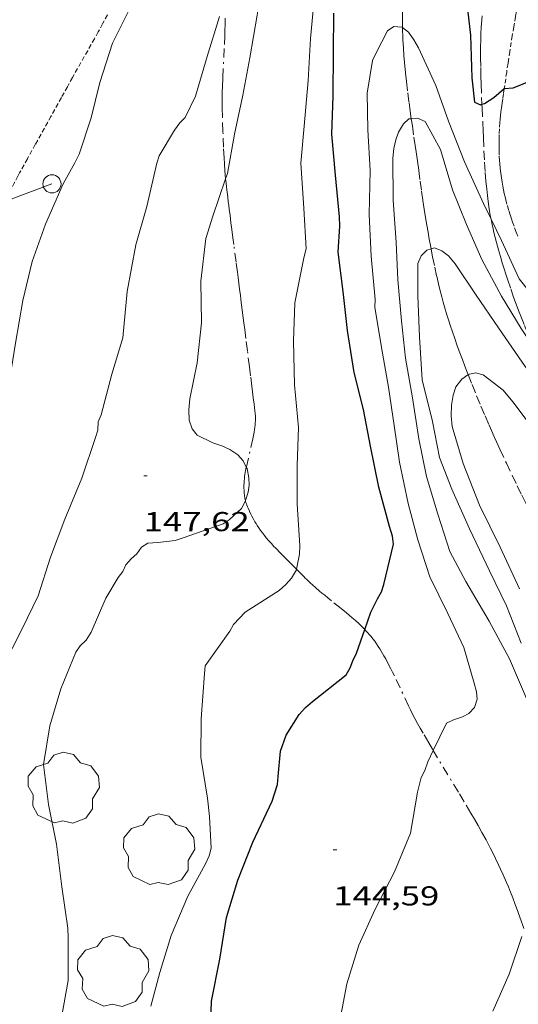
# Model space of a CAD drawing. Units: inches. Extents: x 452999 to 454004, y 4600498 to 4601008.
# Drawn here: x 453346 to 453373, y 4600873 to 4600927 of the extents above; entities that cross this region are included whole.
import ezdxf
from ezdxf.enums import TextEntityAlignment as Align

# ---------------------------------------------------------------- set-up
doc = ezdxf.new("R2010")
doc.units = ezdxf.units.IN
doc.header["$MEASUREMENT"] = 0
for name, pattern in [('TRAZO_Y_PUNTO', [1, 0.5, -0.25, 0, -0.25]), ('TRAZOS', [0.75, 0.5, -0.25]), ('TRAZOS2', [0.375, 0.25, -0.125])]:
    doc.linetypes.add(name, pattern=pattern)
for name, color, linetype, lineweight in [('ARBRE', 7, 'Continuous', 0), ('BARDISSA i BROLLA', 7, 'Continuous', 0), ('CORBA DE NIVELL', 7, 'Continuous', 0), ('CORBA MESTRA', 7, 'Continuous', 0), ('CORRIOL', 7, 'Continuous', 0), ('COTA ALTIMETRICA', 7, 'Continuous', 0), ('LINIA ELECTRICA', 7, 'Continuous', 0), ('PAL', 7, 'Continuous', 0), ('TORRENT-RIERA', 7, 'Continuous', 0)]:
    doc.layers.add(name, color=color, linetype=linetype, lineweight=lineweight)
doc.styles.add('Style-Arial', font='ARIAL.TTF')
doc.linetypes.add('linelec', pattern='A,6.625,[5,dgnlstyle-mataro.shx,S=0.0088,R=0,X=0.1,Y=0],0.125,-1.25,[6,dgnlstyle-mataro.shx,S=0.014,R=0,X=0,Y=0],-1.25,0.125,[5,dgnlstyle-mataro.shx,S=0.0088,R=0,X=0.9,Y=1.1],6.625', length=16)

# ---------------------------------------------------------------- blocks, each defined once
blk = doc.blocks.new('PAL')
at = {"color": 0, "linetype": 'ByBlock', "lineweight": -2}
blk.add_circle((0, 0), 0.5, dxfattribs=at)
blk = doc.blocks.new('ARBRE')
at = {"color": 0, "linetype": 'ByBlock', "lineweight": -2, "flags": 128}
blk.add_lwpolyline([(-0.507, -1.872), (-1.415, -1.448), (-1.697, -0.94), (-1.675, -0.342), (-1.951, 0.138), (-1.943, 0.686), (-1.511, 1.208), (-0.871, 1.406), (-0.543, 1.846), (-0.027, 2.012), (0.541, 1.882), (0.933, 1.428), (1.495, 1.262), (1.921, 0.694), (1.969, 0.068), (1.593, -0.562), (1.593, -1.098), (1.229, -1.618), (0.505, -1.886), (-0.049, -1.762), (-0.507, -1.872)], dxfattribs=at)
blk = doc.blocks.new('COTA')
at = {"color": 0, "linetype": 'ByBlock', "lineweight": -2}
blk.add_line((0, 0), (0.2, 0), dxfattribs=at)

msp = doc.modelspace()

# ---------------------------------------------------------------- linework, layer by layer
at = {"layer": 'BARDISSA i BROLLA', "color": 3, "linetype": 'TRAZO_Y_PUNTO', "lineweight": 0}
for points in [[(453357.225, 4600918.15, 148.888), (453357.224, 4600918.155, 148.888), (453357.187, 4600918.587, 148.939), (453357.16, 4600918.965, 148.982), (453357.14, 4600919.295, 149.021), (453357.111, 4600919.874, 149.088), (453357.076, 4600920.742, 149.189), (453357.044, 4600921.61, 149.291), (453357.034, 4600921.968, 149.333), (453357.031, 4600922.305, 149.372), (453357.034, 4600922.62, 149.409), (453357.04, 4600922.916, 149.444), (453357.048, 4600923.193, 149.476), (453357.069, 4600923.713, 149.537), (453357.162, 4600925.533, 149.75), (453357.179, 4600925.988, 149.803), (453357.188, 4600926.329, 149.843), (453357.191, 4600926.585, 149.873), (453357.191, 4600926.969, 149.918)], [(453371.329, 4600927.096, 147.74), (453371.313, 4600926.889, 147.717), (453371.287, 4600926.486, 147.675), (453371.27, 4600926.107, 147.637), (453371.258, 4600925.751, 147.602), (453371.251, 4600925.417, 147.569), (453371.248, 4600925.103, 147.54), (453371.248, 4600924.808, 147.512), (453371.254, 4600924.255, 147.462), (453371.265, 4600923.771, 147.418), (453371.278, 4600923.347, 147.38), (453371.306, 4600922.607, 147.313), (453371.322, 4600922.238, 147.28)], [(453371.322, 4600922.238, 147.28), (453371.33, 4600922.053, 147.263), (453371.369, 4600921.226, 147.186), (453371.387, 4600920.814, 147.147), (453371.404, 4600920.404, 147.107), (453371.435, 4600919.682, 147.036), (453371.469, 4600919.051, 146.974), (453371.505, 4600918.498, 146.921), (453371.545, 4600918.015, 146.875), (453371.586, 4600917.593, 146.836), (453371.627, 4600917.223, 146.801), (453371.668, 4600916.9, 146.771), (453371.708, 4600916.618, 146.746), (453371.747, 4600916.37, 146.723), (453371.783, 4600916.154, 146.704), (453371.817, 4600915.965, 146.687), (453371.824, 4600915.929, 146.684)], [(453357.907, 4600912.726, 148.712), (453357.869, 4600913.019, 148.715), (453357.798, 4600913.569, 148.715), (453357.674, 4600914.531, 148.704), (453357.627, 4600914.892, 148.7), (453357.586, 4600915.208, 148.699), (453357.551, 4600915.484, 148.7), (453357.519, 4600915.725, 148.702), (453357.465, 4600916.148, 148.713), (453357.425, 4600916.465, 148.726), (453357.394, 4600916.703, 148.739), (453357.372, 4600916.882, 148.752), (453357.338, 4600917.149, 148.775), (453357.304, 4600917.417, 148.803), (453357.273, 4600917.679, 148.833), (453357.246, 4600917.925, 148.862), (453357.225, 4600918.15, 148.888)], [(453371.824, 4600915.929, 146.684), (453371.881, 4600915.634, 146.657), (453371.934, 4600915.387, 146.635), (453371.976, 4600915.201, 146.619), (453372.044, 4600914.922, 146.595), (453372.117, 4600914.644, 146.571), (453372.228, 4600914.245, 146.539), (453372.336, 4600913.873, 146.513), (453372.441, 4600913.527, 146.491), (453372.541, 4600913.204, 146.473), (453372.637, 4600912.903, 146.457), (453372.729, 4600912.622, 146.444), (453372.907, 4600912.098, 146.421), (453373.067, 4600911.643, 146.402), (453373.212, 4600911.247, 146.387), (453373.341, 4600910.902, 146.372), (453373.457, 4600910.601, 146.359), (453373.664, 4600910.076, 146.334), (453373.823, 4600909.683, 146.313), (453373.945, 4600909.39, 146.295), (453374.125, 4600908.965, 146.265)], [(453358.361, 4600902.301, 147.632), (453358.363, 4600902.31, 147.632), (453358.726, 4600903.853, 147.751), (453358.764, 4600904.045, 147.766), (453358.793, 4600904.213, 147.78), (453358.815, 4600904.36, 147.791), (453358.831, 4600904.489, 147.802), (453358.843, 4600904.601, 147.811), (453358.85, 4600904.699, 147.818), (453358.858, 4600904.871, 147.832), (453358.86, 4600904.999, 147.843), (453358.858, 4600905.095, 147.851), (453358.85, 4600905.239, 147.863), (453358.835, 4600905.383, 147.875), (453358.788, 4600905.756, 147.909), (453358.745, 4600906.105, 147.946), (453358.704, 4600906.433, 147.984), (453358.666, 4600906.739, 148.022), (453358.594, 4600907.314, 148.1), (453358.531, 4600907.817, 148.172), (453358.42, 4600908.698, 148.303), (453358.337, 4600909.359, 148.4), (453358.274, 4600909.856, 148.469), (453358.227, 4600910.229, 148.518), (453358.191, 4600910.509, 148.553), (453358.138, 4600910.93, 148.601), (453358.084, 4600911.351, 148.643), (453358.06, 4600911.541, 148.659), (453358.036, 4600911.724, 148.673), (453357.991, 4600912.08, 148.693), (453357.948, 4600912.414, 148.705), (453357.907, 4600912.726, 148.712)], [(453358.317, 4600900.456, 147.486), (453358.304, 4600900.512, 147.491), (453358.288, 4600900.587, 147.497), (453358.263, 4600900.735, 147.509), (453358.246, 4600900.879, 147.52), (453358.236, 4600901.018, 147.532), (453358.232, 4600901.154, 147.542), (453358.232, 4600901.285, 147.553), (453358.237, 4600901.413, 147.563), (453358.245, 4600901.536, 147.572), (453358.257, 4600901.656, 147.582), (453358.27, 4600901.773, 147.591), (453358.286, 4600901.885, 147.6), (453358.322, 4600902.104, 147.617), (453358.361, 4600902.301, 147.632)], [(453361.127, 4600896.688, 147.073), (453360.902, 4600896.911, 147.103), (453360.548, 4600897.259, 147.149), (453360.242, 4600897.565, 147.189), (453359.978, 4600897.838, 147.223), (453359.865, 4600897.959, 147.238), (453359.761, 4600898.074, 147.252), (453359.569, 4600898.292, 147.277), (453359.406, 4600898.488, 147.3), (453359.268, 4600898.664, 147.319), (453359.151, 4600898.821, 147.336), (453359.052, 4600898.962, 147.35), (453358.967, 4600899.087, 147.363), (453358.896, 4600899.198, 147.374), (453358.835, 4600899.298, 147.384), (453358.732, 4600899.475, 147.401), (453358.658, 4600899.611, 147.413), (453358.605, 4600899.715, 147.423), (453358.528, 4600899.875, 147.437), (453358.456, 4600900.038, 147.451), (453358.423, 4600900.12, 147.458), (453358.393, 4600900.2, 147.465), (453358.367, 4600900.28, 147.471), (453358.343, 4600900.358, 147.478), (453358.322, 4600900.436, 147.484), (453358.317, 4600900.456, 147.486)], [(453364.876, 4600893.373, 146.208), (453364.83, 4600893.422, 146.219), (453364.734, 4600893.518, 146.243), (453364.546, 4600893.701, 146.293), (453364.364, 4600893.868, 146.341), (453364.191, 4600894.022, 146.388), (453364.026, 4600894.163, 146.433), (453363.869, 4600894.294, 146.476), (453363.572, 4600894.536, 146.557), (453363.044, 4600894.955, 146.696), (453362.846, 4600895.113, 146.746), (453362.674, 4600895.252, 146.788), (453362.524, 4600895.375, 146.824), (453362.393, 4600895.484, 146.854), (453362.168, 4600895.678, 146.903), (453362.001, 4600895.826, 146.937), (453361.877, 4600895.94, 146.96), (453361.696, 4600896.114, 146.992), (453361.606, 4600896.203, 147.006), (453361.518, 4600896.293, 147.019), (453361.306, 4600896.51, 147.049), (453361.127, 4600896.688, 147.073)], [(453366.155, 4600891.528, 145.947), (453366.03, 4600891.76, 145.97), (453365.932, 4600891.932, 145.988), (453365.781, 4600892.187, 146.015), (453365.703, 4600892.314, 146.029), (453365.623, 4600892.439, 146.043), (453365.523, 4600892.587, 146.061), (453365.423, 4600892.727, 146.081), (453365.323, 4600892.859, 146.102), (453365.223, 4600892.983, 146.124), (453365.123, 4600893.102, 146.147), (453365.024, 4600893.214, 146.171), (453364.926, 4600893.32, 146.195), (453364.876, 4600893.373, 146.208)], [(453368.647, 4600886.716, 145.455), (453368.602, 4600886.792, 145.463), (453368.393, 4600887.146, 145.502), (453368.083, 4600887.679, 145.561), (453367.93, 4600887.947, 145.59), (453367.779, 4600888.216, 145.619), (453367.638, 4600888.476, 145.647), (453367.51, 4600888.721, 145.672), (453367.394, 4600888.954, 145.696), (453367.287, 4600889.173, 145.718), (453366.507, 4600890.831, 145.878), (453366.407, 4600891.037, 145.898), (453366.317, 4600891.216, 145.916), (453366.155, 4600891.528, 145.947)], [(453373.624, 4600876.941, 144.402), (453373.572, 4600877.097, 144.418), (453373.484, 4600877.355, 144.445), (453373.313, 4600877.838, 144.495), (453373.158, 4600878.258, 144.539), (453373.017, 4600878.625, 144.577), (453372.89, 4600878.944, 144.611), (453372.776, 4600879.222, 144.64), (453372.674, 4600879.464, 144.666), (453372.49, 4600879.887, 144.71), (453372.348, 4600880.202, 144.744), (453372.238, 4600880.437, 144.769), (453372.07, 4600880.788, 144.806), (453371.896, 4600881.137, 144.843), (453371.779, 4600881.366, 144.867), (453371.546, 4600881.807, 144.915), (453371.323, 4600882.217, 144.959), (453371.11, 4600882.598, 145), (453370.908, 4600882.954, 145.039), (453370.715, 4600883.286, 145.076), (453370.35, 4600883.905, 145.144), (453370.026, 4600884.443, 145.203), (453368.885, 4600886.321, 145.411), (453368.647, 4600886.716, 145.455)]]:
    msp.add_polyline3d(points, dxfattribs=at)
at = {"layer": 'CORBA DE NIVELL', "color": 30, "linetype": 'Continuous', "lineweight": 0, "flags": 128}
for points, elevation in [([(453357.225, 4600918.15), (453357.321, 4600918.434), (453357.713, 4600920.594), (453358.172, 4600922.742), (453358.562, 4600924.792), (453358.964, 4600927.134), (453359.298, 4600929.126), (453359.74, 4600931.438), (453360.164, 4600933.678), (453360.382, 4600934.104), (453360.501, 4600934.549), (453361.138, 4600936.86), (453361.762, 4600938.801), (453362.505, 4600940.962), (453363.516, 4600942.754)], 147), ([(453373.518, 4600876.501), (453372.82, 4600874.43), (453371.914, 4600872.39)], 143)]:
    msp.add_lwpolyline(points, dxfattribs=dict(at, elevation=elevation))
at = {"layer": 'CORBA DE NIVELL', "color": 30, "linetype": 'Continuous', "lineweight": 0}
for points, elevation in [([(453363.893, 4600937.236), (453363.313, 4600934.955), (453362.469, 4600932.616), (453362.212, 4600930.473), (453362.1, 4600928.012), (453361.887, 4600925.861), (453361.765, 4600923.538), (453361.536, 4600921.034), (453361.367, 4600919.002), (453361.521, 4600916.522), (453361.659, 4600914.303), (453361.517, 4600913.794), (453361.032, 4600911.335), (453360.953, 4600909.229), (453361.013, 4600906.829), (453361.229, 4600904.471), (453361.167, 4600902.396), (453361.165, 4600900.266), (453361.308, 4600897.983), (453361.29, 4600897.521), (453361.127, 4600896.688)], 146), ([(453342.501, 4600899.117), (453342.676, 4600899.195), (453343.074, 4600899.239), (453343.552, 4600899.213), (453344.013, 4600899.35), (453344.257, 4600899.726), (453344.452, 4600900.145), (453345.055, 4600902.492), (453345.113, 4600904.808), (453345.3, 4600906.814), (453345.669, 4600909.104), (453346.068, 4600911.463), (453346.578, 4600913.608), (453347.324, 4600915.653), (453348.288, 4600917.862), (453348.936, 4600919.028), (453349.167, 4600919.493), (453349.836, 4600921.495), (453350.299, 4600923.441), (453351.007, 4600925.596), (453352.019, 4600927.652)], 149), ([(453356.888, 4600927.058), (453356.204, 4600924.869), (453355.566, 4600922.684), (453355.004, 4600921.52), (453354.7, 4600921.229), (453354.403, 4600920.816), (453353.574, 4600919.405), (453353.435, 4600919.005), (453352.894, 4600916.624), (453352.288, 4600914.52), (453351.816, 4600911.943), (453351.577, 4600909.412), (453350.97, 4600907.405), (453350.38, 4600905.166), (453350.216, 4600904.787), (453350.186, 4600904.327), (453350.075, 4600903.927), (453349.312, 4600901.684), (453348.383, 4600899.441), (453347.585, 4600897.358), (453346.914, 4600895.219), (453346.039, 4600893.415), (453344.933, 4600891.243)], 148), ([(453368.647, 4600886.716), (453369.375, 4600888.22), (453369.754, 4600888.417), (453370.246, 4600888.566), (453370.601, 4600888.756), (453370.911, 4600889.081), (453371.06, 4600889.537), (453371.018, 4600889.947), (453370.9, 4600890.421), (453370.323, 4600892.39), (453369.444, 4600894.245), (453368.452, 4600896.275), (453367.799, 4600898.309), (453367.259, 4600900.294), (453366.792, 4600902.565), (453366.488, 4600904.589), (453366.192, 4600906.686), (453365.791, 4600908.876), (453365.434, 4600911.087), (453365.451, 4600911.509), (453365.234, 4600913.897), (453365.116, 4600916.187), (453365.167, 4600918.596), (453365.049, 4600920.828), (453365.014, 4600922.845), (453365.304, 4600924.649), (453365.509, 4600925.067), (453366.125, 4600926.279), (453366.471, 4600926.511), (453366.924, 4600926.477), (453366.958, 4600926.451)], 144), ([(453366.958, 4600926.451), (453367.288, 4600926.195), (453367.584, 4600925.787), (453367.833, 4600925.346), (453368.793, 4600923.264), (453369.482, 4600921.305), (453370.369, 4600919.075), (453371.403, 4600916.79), (453371.824, 4600915.929)], 144), ([(453367.438, 4600921.446), (453367.31, 4600921.435), (453367.01, 4600921.166), (453366.734, 4600920.709), (453366.586, 4600920.293), (453366.48, 4600919.818), (453366.425, 4600919.282), (453366.445, 4600916.952), (453366.6, 4600914.667), (453366.692, 4600912.583), (453366.905, 4600910.34), (453367.118, 4600908.292), (453367.497, 4600906.105), (453367.859, 4600903.859), (453368.273, 4600901.775), (453368.901, 4600899.706), (453369.563, 4600897.659), (453370.433, 4600896.012), (453371.714, 4600893.833), (453372.843, 4600891.762), (453373.78, 4600889.586)], 143), ([(453374.125, 4600908.965), (453373.482, 4600909.915), (453372.4, 4600911.697), (453371.318, 4600913.703), (453370.481, 4600915.637), (453369.703, 4600917.543), (453369.042, 4600919.757), (453368.206, 4600921.3), (453367.771, 4600921.474), (453367.438, 4600921.446)], 143), ([(453358.361, 4600902.301), (453358.195, 4600902.639), (453357.887, 4600902.98), (453357.45, 4600903.27), (453357.015, 4600903.473), (453356.527, 4600903.64), (453355.657, 4600904.046), (453355.38, 4600904.399), (453355.218, 4600904.881), (453355.192, 4600905.449), (453355.251, 4600906.047), (453355.659, 4600908.032), (453355.892, 4600910.237), (453355.858, 4600912.517), (453356.128, 4600914.865), (453356.522, 4600916.088), (453357.225, 4600918.15)], 147), ([(453371.824, 4600915.929), (453372.399, 4600914.753), (453373.371, 4600912.64), (453373.94, 4600911.925), (453374.343, 4600911.768), (453374.682, 4600911.897)], 144), ([(453368.522, 4600914.294), (453368.704, 4600914.354), (453369.112, 4600914.19), (453369.475, 4600913.907), (453369.854, 4600913.479), (453371.012, 4600911.741), (453372.229, 4600909.947), (453373.542, 4600908.072), (453374.849, 4600906.205), (453376.281, 4600904.16), (453376.344, 4600904.07)], 142), ([(453373.484, 4600892.631), (453372.672, 4600894.67), (453371.742, 4600896.597), (453370.64, 4600898.911), (453369.669, 4600901.093), (453368.997, 4600902.819), (453368.605, 4600904.801), (453368.038, 4600907.09), (453367.893, 4600909.459), (453367.797, 4600911.716), (453367.798, 4600913.485), (453367.984, 4600913.918), (453368.283, 4600914.215), (453368.522, 4600914.294)], 142), ([(453370.565, 4600907.383), (453370.541, 4600907.378), (453370.212, 4600907.137), (453369.895, 4600906.711), (453369.739, 4600906.25), (453369.648, 4600905.697), (453369.625, 4600905.115), (453369.677, 4600904.526), (453370.285, 4600902.5), (453371.183, 4600900.2), (453372.323, 4600897.902), (453373.385, 4600895.618)], 141), ([(453380.089, 4600896.992), (453378.942, 4600898.63), (453377.674, 4600900.106), (453377.331, 4600900.471), (453375.851, 4600902.306), (453374.38, 4600904.099), (453373.026, 4600905.894), (453372.489, 4600906.535), (453371.385, 4600907.373), (453370.972, 4600907.474), (453370.565, 4600907.383)], 141), ([(453358.317, 4600900.456), (453358.465, 4600900.914), (453358.518, 4600901.313), (453358.509, 4600901.716), (453358.402, 4600902.218), (453358.361, 4600902.301)], 147), ([(453348.175, 4600871.94), (453348.563, 4600874.077), (453348.554, 4600876.434), (453348.544, 4600876.964), (453348.221, 4600879.238), (453347.917, 4600881.584), (453347.474, 4600883.764), (453347.204, 4600885.949), (453347.546, 4600888.083), (453348.163, 4600890.116), (453348.989, 4600892.131), (453349.228, 4600892.473), (453349.56, 4600892.794), (453349.827, 4600893.235), (453350.633, 4600895.098), (453351.319, 4600896.223), (453351.569, 4600896.564), (453351.731, 4600896.932), (453352.026, 4600897.265), (453352.332, 4600897.538), (453352.597, 4600897.899), (453352.951, 4600898.118), (453353.486, 4600898.15), (453354.448, 4600898.268), (453354.889, 4600898.42), (453357.08, 4600899.182), (453357.418, 4600899.41), (453358.088, 4600900.016), (453358.314, 4600900.447), (453358.317, 4600900.456)], 147), ([(453361.127, 4600896.688), (453361.119, 4600896.649), (453360.85, 4600896.197), (453360.541, 4600895.844), (453360.168, 4600895.524), (453358.296, 4600894.321), (453357.648, 4600893.642), (453357.452, 4600893.281), (453356.1, 4600891.377), (453356.06, 4600890.958), (453355.886, 4600888.473), (453355.864, 4600886.358), (453356.235, 4600884.098), (453356.333, 4600883.093), (453356.424, 4600881.359), (453356.314, 4600880.93), (453356.118, 4600880.5), (453355.153, 4600878.711), (453354.221, 4600876.555), (453353.606, 4600874.532), (453353.112, 4600872.672)], 146), ([(453363.506, 4600871.873), (453363.899, 4600873.906), (453364.542, 4600876.027), (453365.443, 4600878.005), (453366.512, 4600880.063), (453367.387, 4600882.189), (453367.782, 4600884.429), (453367.981, 4600885.232), (453368.182, 4600885.627), (453368.353, 4600886.108), (453368.647, 4600886.716)], 144)]:
    msp.add_lwpolyline(points, dxfattribs=dict(at, elevation=elevation))
at = {"layer": 'CORBA MESTRA', "color": 30, "linetype": 'Continuous', "lineweight": 30, "elevation": 145}
for points in [[(453369.191, 4600939.927), (453369.282, 4600939.919), (453369.606, 4600939.667), (453369.858, 4600939.307), (453370.54, 4600938.193), (453370.631, 4600937.797), (453370.676, 4600937.399), (453370.655, 4600935.226), (453370.345, 4600932.85), (453370.265, 4600930.802), (453370.439, 4600928.267), (453370.685, 4600926.047), (453370.774, 4600923.688), (453370.918, 4600922.353), (453371.241, 4600922.213), (453371.322, 4600922.238)], [(453364.876, 4600893.373), (453365.207, 4600894.329), (453365.583, 4600895.061), (453365.794, 4600895.443), (453365.918, 4600895.852), (453366.453, 4600898.073), (453366.397, 4600898.502), (453366.245, 4600899.04), (453365.649, 4600901.201), (453365.201, 4600903.446), (453364.81, 4600905.468), (453364.302, 4600907.505), (453363.926, 4600909.8), (453363.683, 4600911.945), (453363.412, 4600914.118), (453363.508, 4600915.543), (453363.49, 4600916.057), (453363.262, 4600918.349), (453363.062, 4600920.602), (453363.14, 4600922.707), (453363.163, 4600925.087), (453363.183, 4600927.249)], [(453373.038, 4600923.151), (453373.457, 4600923.312), (453374.321, 4600923.674), (453374.705, 4600924.585), (453375.114, 4600925.153), (453376.533, 4600925.993), (453377.757, 4600926.184), (453380.734, 4600926.534), (453384.076, 4600926.71), (453384.28, 4600926.71), (453384.489, 4600926.546)], [(453371.322, 4600922.238), (453371.457, 4600922.28), (453371.984, 4600922.615), (453372.525, 4600923.098), (453372.548, 4600923.1)], [(453356.369, 4600870.688), (453356.439, 4600872.944), (453356.897, 4600875.247), (453357.279, 4600877.547), (453357.889, 4600879.605), (453358.727, 4600881.686), (453359.785, 4600883.94), (453360.086, 4600884.864), (453360.123, 4600885.299), (453360.24, 4600886.68), (453360.557, 4600887.567), (453361.274, 4600888.704), (453361.616, 4600889.08), (453362.004, 4600889.42), (453363.863, 4600890.878), (453364.083, 4600891.276), (453364.214, 4600891.661), (453364.424, 4600892.072), (453364.876, 4600893.373)]]:
    msp.add_lwpolyline(points, dxfattribs=at)
at = {"layer": 'CORBA MESTRA', "color": 30, "linetype": 'Continuous', "lineweight": 30, "elevation": 145, "flags": 128}
msp.add_lwpolyline([(453372.548, 4600923.1), (453373.038, 4600923.151)], dxfattribs=at)
at = {"layer": 'CORRIOL', "color": 7, "linetype": 'TRAZOS2', "lineweight": 0}
for points in [[(453375.26, 4600936.692, 145.882), (453374.574, 4600933.58, 145.803), (453373.683, 4600929.65, 145.451), (453373.586, 4600929.211, 145.415), (453373.499, 4600928.799, 145.385), (453373.42, 4600928.411, 145.361), (453373.349, 4600928.047, 145.341), (453373.285, 4600927.705, 145.325), (453373.169, 4600927.063, 145.298), (453373.073, 4600926.5, 145.277), (453372.992, 4600926.007, 145.259), (453372.855, 4600925.142, 145.226), (453372.756, 4600924.493, 145.198), (453372.683, 4600924.006, 145.173), (453372.628, 4600923.641, 145.151), (453372.548, 4600923.1, 145.114)], [(453350.724, 4600927.157, 149.393), (453350.458, 4600926.658, 149.395), (453350.221, 4600926.224, 149.397), (453350.01, 4600925.846, 149.399), (453349.637, 4600925.186, 149.401), (453349.074, 4600924.199, 149.406), (453348.795, 4600923.704, 149.408), (453348.52, 4600923.207, 149.411), (453348.194, 4600922.613, 149.415), (453347.618, 4600921.577, 149.424), (453346.752, 4600920.024, 149.439), (453346.32, 4600919.246, 149.446), (453345.892, 4600918.466, 149.451), (453345.794, 4600918.284, 149.452), (453345.614, 4600917.939, 149.452), (453345.463, 4600917.635, 149.451), (453345.336, 4600917.365, 149.449), (453345.23, 4600917.128, 149.447), (453345.14, 4600916.918, 149.444), (453345.139, 4600916.914, 149.444)], [(453372.548, 4600923.1, 145.114), (453372.547, 4600923.094, 145.113), (453372.506, 4600922.82, 145.091), (453372.465, 4600922.547, 145.067), (453372.428, 4600922.293, 145.043), (453372.397, 4600922.053, 145.021), (453372.37, 4600921.829, 145), (453372.347, 4600921.618, 144.98), (453372.328, 4600921.42, 144.961), (453372.312, 4600921.234, 144.943), (453372.288, 4600920.885, 144.909), (453372.273, 4600920.58, 144.88), (453372.265, 4600920.312, 144.854), (453372.262, 4600920.078, 144.831), (453372.263, 4600919.874, 144.811), (453372.266, 4600919.695, 144.794), (453372.277, 4600919.382, 144.764), (453372.29, 4600919.148, 144.741), (453372.303, 4600918.972, 144.725), (453372.327, 4600918.709, 144.7), (453372.357, 4600918.447, 144.675), (453372.392, 4600918.194, 144.651), (453372.43, 4600917.957, 144.629), (453372.47, 4600917.736, 144.609), (453372.511, 4600917.529, 144.59), (453372.553, 4600917.336, 144.572), (453372.595, 4600917.156, 144.555), (453372.636, 4600916.987, 144.539), (453372.72, 4600916.672, 144.51), (453372.8, 4600916.398, 144.484), (453372.874, 4600916.159, 144.461), (453372.943, 4600915.951, 144.442), (453373.005, 4600915.77, 144.424), (453373.119, 4600915.454, 144.393), (453373.208, 4600915.218, 144.37), (453373.349, 4600914.867, 144.335)]]:
    msp.add_polyline3d(points, dxfattribs=at)
at = {"layer": 'LINIA ELECTRICA', "color": 1, "linetype": 'linelec', "lineweight": 0}
msp.add_polyline3d([(453347.67, 4600917.865, 149.403), (453345.139, 4600916.914, 149.692)], dxfattribs=at)
at = {"layer": 'TORRENT-RIERA', "color": 5, "linetype": 'TRAZOS', "lineweight": 0}
for points in [[(453369.191, 4600939.927, 145.039), (453368.428, 4600936.166, 144.823), (453367.285, 4600930.532, 144.499), (453367.249, 4600930.347, 144.488), (453367.215, 4600930.165, 144.475), (453367.184, 4600929.986, 144.462), (453367.156, 4600929.809, 144.448), (453367.13, 4600929.635, 144.433), (453367.107, 4600929.463, 144.418), (453367.066, 4600929.126, 144.385), (453367.032, 4600928.798, 144.349), (453367.006, 4600928.481, 144.312), (453366.985, 4600928.173, 144.274), (453366.97, 4600927.875, 144.234), (453366.96, 4600927.586, 144.194), (453366.954, 4600927.306, 144.153), (453366.951, 4600927.034, 144.112), (453366.952, 4600926.771, 144.071), (453366.956, 4600926.516, 144.03), (453366.958, 4600926.451, 144.019)], [(453366.958, 4600926.451, 144.019), (453366.962, 4600926.269, 143.989), (453366.97, 4600926.029, 143.949), (453366.98, 4600925.797, 143.909), (453367.005, 4600925.347, 143.83), (453367.034, 4600924.925, 143.754), (453367.067, 4600924.529, 143.681), (453367.101, 4600924.158, 143.611), (453367.136, 4600923.811, 143.546), (453367.172, 4600923.484, 143.484), (453367.245, 4600922.873, 143.367), (453367.314, 4600922.338, 143.265), (453367.378, 4600921.87, 143.177), (453367.438, 4600921.446, 143.099)], [(453367.438, 4600921.446, 143.099), (453367.494, 4600921.051, 143.025), (453367.583, 4600920.437, 142.915), (453367.65, 4600919.978, 142.836), (453367.7, 4600919.633, 142.779), (453367.774, 4600919.116, 142.696), (453367.846, 4600918.6, 142.619), (453367.927, 4600918.013, 142.534), (453368.004, 4600917.464, 142.454), (453368.079, 4600916.95, 142.379), (453368.151, 4600916.469, 142.308), (453368.222, 4600916.019, 142.242), (453368.29, 4600915.597, 142.18), (453368.357, 4600915.203, 142.122), (453368.422, 4600914.833, 142.068), (453368.485, 4600914.487, 142.017), (453368.522, 4600914.294, 141.989)], [(453368.522, 4600914.294, 141.989), (453368.547, 4600914.164, 141.97), (453368.607, 4600913.86, 141.926), (453368.724, 4600913.293, 141.843), (453368.834, 4600912.797, 141.772), (453368.936, 4600912.365, 141.709), (453369.03, 4600911.987, 141.655), (453369.115, 4600911.656, 141.608), (453369.193, 4600911.368, 141.568), (453369.264, 4600911.116, 141.532), (453369.392, 4600910.675, 141.471), (453369.494, 4600910.345, 141.425), (453369.572, 4600910.098, 141.391), (453369.695, 4600909.728, 141.341), (453369.824, 4600909.359, 141.291), (453369.967, 4600908.962, 141.238), (453370.108, 4600908.579, 141.187), (453370.246, 4600908.209, 141.138), (453370.382, 4600907.852, 141.091), (453370.515, 4600907.508, 141.045), (453370.565, 4600907.383, 141.029)], [(453370.565, 4600907.383, 141.029), (453370.778, 4600906.843, 140.958), (453371.03, 4600906.224, 140.878), (453371.27, 4600905.647, 140.803), (453371.5, 4600905.108, 140.734), (453371.718, 4600904.605, 140.67), (453371.926, 4600904.136, 140.61), (453372.123, 4600903.697, 140.554), (453372.31, 4600903.286, 140.503), (453372.667, 4600902.52, 140.407), (453372.984, 4600901.852, 140.324), (453373.266, 4600901.269, 140.252), (453373.515, 4600900.76, 140.189), (453373.736, 4600900.316, 140.135), (453374.127, 4600899.54, 140.041), (453374.166, 4600899.464, 140.032)]]:
    msp.add_polyline3d(points, dxfattribs=at)

# ---------------------------------------------------------------- block references
at = {"layer": 'ARBRE', "color": 3, "linetype": 'Continuous', "lineweight": 0, "xscale": 1.000001550400009, "yscale": 1.000001550399986, "zscale": 1.0000015504, "rotation": 359.9995652666707}
for p in [(453348.311, 4600884.623, 147.003), (453353.562, 4600881.238, 146.379), (453351.036, 4600874.538, 146.715)]:
    msp.add_blockref('ARBRE', p, dxfattribs=at)
at = {"layer": 'COTA ALTIMETRICA', "color": 7, "linetype": 'Continuous', "lineweight": 0, "xscale": 1.000001550400009, "yscale": 1.000001550399986, "zscale": 1.0000015504, "rotation": 359.9995652666707}
for p in [(453352.717, 4600901.828, 147.624), (453363.145, 4600881.258, 144.592)]:
    msp.add_blockref('COTA', p, dxfattribs=at)
at = {"layer": 'PAL', "color": 7, "linetype": 'Continuous', "lineweight": 20, "xscale": 1.000001550400009, "yscale": 1.000001550399986, "zscale": 1.0000015504, "rotation": 359.9995652666707}
msp.add_blockref('PAL', (453347.67, 4600917.865, 149.403), dxfattribs=at)

# ---------------------------------------------------------------- texts
at = {"layer": 'COTA ALTIMETRICA', "color": 7, "linetype": 'Continuous', "lineweight": 0, "style": 'Style-Arial', "width": 1.333331}
for s, p in [('147,62', (453352.717, 4600899.828, 147.624)), ('144,59', (453363.145, 4600879.258, 144.592))]:
    msp.add_text(s, height=1.05, rotation=359.9996, dxfattribs=at).set_placement(p, align=Align.TOP_LEFT)

doc.saveas('drawing.dxf')
